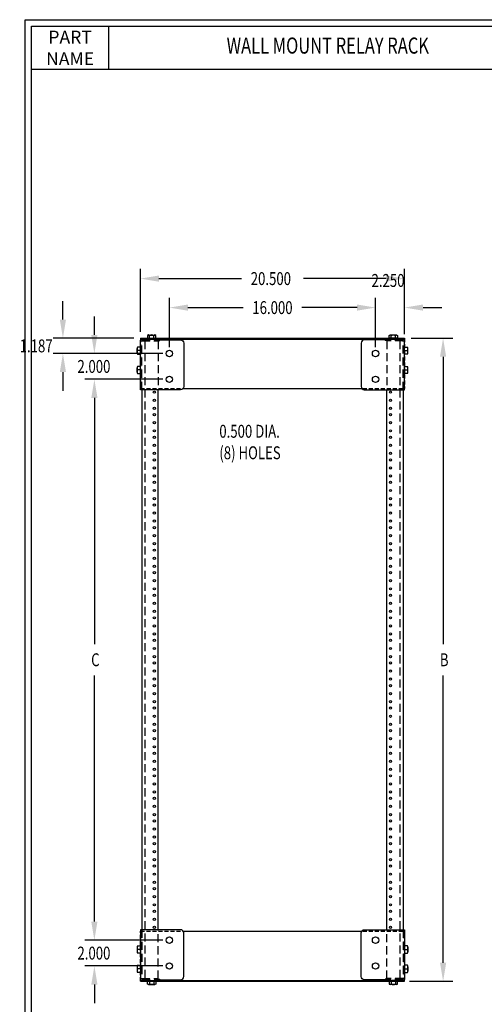
# Model space of a CAD drawing. Extents: x 0 to 81, y 0 to 124.
# Drawn here: x 0 to 36, y 48 to 124 of the extents above; entities that cross this region are included whole.
import ezdxf
from ezdxf.enums import TextEntityAlignment as Align

# ---------------------------------------------------------------- set-up
doc = ezdxf.new("R2010")
doc.units = 0
doc.header["$LTSCALE"] = 2.5
doc.linetypes.add('HIDDEN', pattern=[0.375, 0.25, -0.125])
doc.linetypes.add('HIDDEN2', pattern=[0.1875, 0.125, -0.0625])
doc.layers.get('0').update_dxf_attribs({"linetype": 'CONTINUOUS'})
doc.layers.get('DEFPOINTS').update_dxf_attribs({"linetype": 'CONTINUOUS'})
for name, color, linetype in [('ANGLE', 7, 'CONTINUOUS'), ('BRACKET', 7, 'CONTINUOUS'), ('DIM', 7, 'CONTINUOUS'), ('HIDDEN', 7, 'HIDDEN'), ('OBJECT', 7, 'CONTINUOUS'), ('TEXT', 7, 'CONTINUOUS'), ('TITLE', 7, 'CONTINUOUS')]:
    doc.layers.add(name, color=color, linetype=linetype)
doc.styles.add('TXT', font='TXT.shx', dxfattribs={"width": 0.75})
doc.dimstyles.get("Standard").update_dxf_attribs({"dimtxt": 2.5, "dimasz": 2.5, "dimexe": 1.25, "dimexo": 0.625, "dimtad": 1, "dimcen": 2.5, "dimazin": 3, "dimtfac": 1, "dimtmove": 0, "dimatfit": 3})

# ---------------------------------------------------------------- blocks, each defined once
blk = doc.blocks.new('HB')
at = {"layer": 'TITLE'}
for p, q in [((0, 0), (0, 15.5)), ((0, 15.5), (10.12, 15.5)), ((0.062, 15.438), (10.058, 15.438)), ((0.062, 0.062), (0.062, 15.438)), ((0.812, 15.02), (0.812, 15.438)), ((0.062, 15.02), (10.058, 15.02))]:
    blk.add_line(p, q, dxfattribs=at)
at = {"layer": 'TEXT'}
for s, p in [('PART', (0.437, 15.268413)), ('NAME', (0.437, 15.060079))]:
    blk.add_text(s, height=0.125, dxfattribs=at).set_placement(p, align=Align.CENTER)
blk = doc.blocks.new('*D27')
at = {"layer": 'DEFPOINTS', "color": 0}
for p in [(27.197, 101.677), (11.197, 98.114), (27.197, 98.114)]:
    blk.add_point(p, dxfattribs=at)
at = {"layer": 'DIM', "color": 0}
for p, q in [((11.197, 98.618), (11.197, 102.421)), ((27.197, 98.618), (27.197, 102.421)), ((12.637, 101.677), (16.914, 101.677)), ((25.757, 101.677), (21.479, 101.677))]:
    blk.add_line(p, q, dxfattribs=at)
for points in [[(12.637, 101.917), (12.637, 101.437), (11.197, 101.677)], [(25.757, 101.917), (25.757, 101.437), (27.197, 101.677)]]:
    blk.add_solid(points, dxfattribs=at)
at = {"layer": 'OBJECT', "color": 0, "style": 'TXT', "width": 0.75}
blk.add_text('16.000', height=1, dxfattribs=at).set_placement((17.634, 101.177))
blk = doc.blocks.new('*D28')
at = {"layer": 'DEFPOINTS', "color": 0}
for p in [(29.44698, 101.677322), (29.44698, 99.114385), (27.19698, 98.114385)]:
    blk.add_point(p, dxfattribs=at)
at = {"layer": 'DIM', "color": 0}
for p, q in [((27.19698, 98.618385), (27.19698, 102.421322)), ((29.44698, 99.618385), (29.44698, 102.421322)), ((25.75698, 101.677322), (24.31698, 101.677322)), ((30.88698, 101.677322), (32.32698, 101.677322))]:
    blk.add_line(p, q, dxfattribs=at)
for points in [[(25.75698, 101.917322), (25.75698, 101.437322), (27.19698, 101.677322)], [(30.88698, 101.917322), (30.88698, 101.437322), (29.44698, 101.677322)]]:
    blk.add_solid(points, dxfattribs=at)
at = {"layer": 'OBJECT', "color": 0, "style": 'TXT', "width": 0.75}
blk.add_text('2.250', height=1, dxfattribs=at).set_placement((26.88448, 103.281322))
blk = doc.blocks.new('*D29')
at = {"layer": 'DEFPOINTS', "color": 0}
for p in [(5.378092, 96.114385), (11.196553, 96.114385), (11.196553, 52.625385)]:
    blk.add_point(p, dxfattribs=at)
at = {"layer": 'DIM', "color": 0}
for p, q in [((10.692553, 96.114385), (4.634092, 96.114385)), ((5.378092, 94.674385), (5.378092, 75.589885)), ((5.378092, 54.065385), (5.378092, 73.149885)), ((10.692553, 52.625385), (4.634092, 52.625385))]:
    blk.add_line(p, q, dxfattribs=at)
for points in [[(5.138092, 94.674385), (5.618092, 94.674385), (5.378092, 96.114385)], [(5.138092, 54.065385), (5.618092, 54.065385), (5.378092, 52.625385)]]:
    blk.add_solid(points, dxfattribs=at)
at = {"layer": 'OBJECT', "color": 0, "style": 'TXT', "width": 0.75}
blk.add_text('C', height=1, dxfattribs=at).set_placement((5.128092, 73.869885))
blk = doc.blocks.new('*D30')
at = {"layer": 'DEFPOINTS', "color": 0}
for p in [(5.378092, 98.114385), (11.196553, 98.114385), (11.196553, 96.114385)]:
    blk.add_point(p, dxfattribs=at)
at = {"layer": 'DIM', "color": 0}
for p, q in [((5.378092, 99.554385), (5.378092, 100.994385)), ((10.692553, 98.114385), (4.634092, 98.114385)), ((10.692553, 96.114385), (4.634092, 96.114385)), ((5.378092, 94.674385), (5.378092, 93.234385))]:
    blk.add_line(p, q, dxfattribs=at)
for points in [[(5.138092, 99.554385), (5.618092, 99.554385), (5.378092, 98.114385)], [(5.138092, 94.674385), (5.618092, 94.674385), (5.378092, 96.114385)]]:
    blk.add_solid(points, dxfattribs=at)
at = {"layer": 'OBJECT', "color": 0, "style": 'TXT', "width": 0.75}
blk.add_text('2.000', height=1, dxfattribs=at).set_placement((4.065592, 96.614385))
blk = doc.blocks.new('*D31')
at = {"layer": 'DEFPOINTS', "color": 0}
for p in [(29.44698, 99.301385), (32.434231, 99.301385), (29.32198, 49.438385)]:
    blk.add_point(p, dxfattribs=at)
at = {"layer": 'DIM', "color": 0}
for p, q in [((29.95098, 99.301385), (33.178231, 99.301385)), ((32.434231, 97.861385), (32.434231, 75.589885)), ((32.434231, 50.878385), (32.434231, 73.149885)), ((29.82598, 49.438385), (33.178231, 49.438385))]:
    blk.add_line(p, q, dxfattribs=at)
for points in [[(32.194231, 97.861385), (32.674231, 97.861385), (32.434231, 99.301385)], [(32.194231, 50.878385), (32.674231, 50.878385), (32.434231, 49.438385)]]:
    blk.add_solid(points, dxfattribs=at)
at = {"layer": 'OBJECT', "color": 0, "style": 'TXT', "width": 0.75}
blk.add_text('B', height=1, dxfattribs=at).set_placement((32.184231, 73.869885))
blk = doc.blocks.new('*D32')
at = {"layer": 'DEFPOINTS', "color": 0}
for p in [(2.937282, 99.301385), (8.946767, 99.301385), (11.196553, 98.114385)]:
    blk.add_point(p, dxfattribs=at)
at = {"layer": 'DIM', "color": 0}
for p, q in [((2.937282, 100.741385), (2.937282, 102.181385)), ((8.442767, 99.301385), (2.193282, 99.301385)), ((10.692553, 98.114385), (2.193282, 98.114385)), ((2.937282, 96.674385), (2.937282, 95.234385))]:
    blk.add_line(p, q, dxfattribs=at)
for points in [[(2.697282, 100.741385), (3.177282, 100.741385), (2.937282, 99.301385)], [(2.697282, 96.674385), (3.177282, 96.674385), (2.937282, 98.114385)]]:
    blk.add_solid(points, dxfattribs=at)
at = {"layer": 'OBJECT', "color": 0, "style": 'TXT', "width": 0.75}
blk.add_text('1.187', height=1, dxfattribs=at).set_placement((-0.416718, 98.207885))
blk = doc.blocks.new('*D33')
at = {"layer": 'DEFPOINTS', "color": 0}
for p in [(29.446767, 103.925322), (8.946767, 99.301385), (29.446767, 99.301385)]:
    blk.add_point(p, dxfattribs=at)
at = {"layer": 'DIM', "color": 0}
for p, q in [((8.946767, 99.805385), (8.946767, 104.669322)), ((29.446767, 99.805385), (29.446767, 104.669322)), ((10.386767, 103.925322), (16.789267, 103.925322)), ((28.006767, 103.925322), (21.604267, 103.925322))]:
    blk.add_line(p, q, dxfattribs=at)
for points in [[(10.386767, 104.165322), (10.386767, 103.685322), (8.946767, 103.925322)], [(28.006767, 104.165322), (28.006767, 103.685322), (29.446767, 103.925322)]]:
    blk.add_solid(points, dxfattribs=at)
at = {"layer": 'OBJECT', "color": 0, "style": 'TXT', "width": 0.75}
blk.add_text('20.500', height=1, dxfattribs=at).set_placement((17.509267, 103.425322))
blk = doc.blocks.new('*D38')
at = {"layer": 'DEFPOINTS', "color": 0}
for p in [(11.196553, 52.625385), (5.378092, 50.625385), (11.196553, 50.625385)]:
    blk.add_point(p, dxfattribs=at)
at = {"layer": 'DIM', "color": 0}
for p, q in [((5.378092, 54.065385), (5.378092, 55.505385)), ((10.692553, 52.625385), (4.634092, 52.625385)), ((10.692553, 50.625385), (4.634092, 50.625385)), ((5.378092, 49.185385), (5.378092, 47.745385))]:
    blk.add_line(p, q, dxfattribs=at)
for points in [[(5.138092, 54.065385), (5.618092, 54.065385), (5.378092, 52.625385)], [(5.138092, 49.185385), (5.618092, 49.185385), (5.378092, 50.625385)]]:
    blk.add_solid(points, dxfattribs=at)
at = {"layer": 'OBJECT', "color": 0, "style": 'TXT', "width": 0.75}
blk.add_text('2.000', height=1, dxfattribs=at).set_placement((4.065592, 51.125385))

msp = doc.modelspace()

# ---------------------------------------------------------------- linework, layer by layer
at = {"color": 7}
for p, q in [((9.577777, 99.551385), (10.064902, 99.551385)), ((9.658946, 99.301385), (9.658946, 99.52286)), ((9.983733, 99.301385), (9.983733, 99.52286)), ((28.815756, 99.551385), (28.328631, 99.551385)), ((28.4098, 99.301385), (28.4098, 99.52286)), ((28.734587, 99.301385), (28.734587, 99.52286)), ((8.696553, 98.166913), (8.696553, 98.510857)), ((8.946553, 98.620135), (8.725078, 98.620135)), ((29.44698, 98.620135), (29.668455, 98.620135)), ((29.69698, 98.166913), (29.69698, 98.510857)), ((8.946553, 98.338885), (8.725078, 98.338885)), ((8.725078, 98.057635), (8.946553, 98.057635)), ((29.44698, 98.338885), (29.668455, 98.338885)), ((29.668455, 98.057635), (29.44698, 98.057635)), ((8.696553, 96.666913), (8.696553, 97.010857)), ((8.946553, 97.120135), (8.725078, 97.120135)), ((29.44698, 97.120135), (29.668455, 97.120135)), ((29.69698, 96.666913), (29.69698, 97.010857)), ((8.946553, 96.838885), (8.725078, 96.838885)), ((8.725078, 96.557635), (8.946553, 96.557635)), ((29.44698, 96.838885), (29.668455, 96.838885)), ((29.668455, 96.557635), (29.44698, 96.557635)), ((8.696553, 52.072857), (8.696553, 51.728913)), ((8.725078, 52.182135), (8.946553, 52.182135)), ((29.668455, 52.182135), (29.44698, 52.182135)), ((29.69698, 52.072857), (29.69698, 51.728913)), ((8.946553, 51.900885), (8.725078, 51.900885)), ((8.946553, 51.619635), (8.725078, 51.619635)), ((29.44698, 51.900885), (29.668455, 51.900885)), ((29.44698, 51.619635), (29.668455, 51.619635)), ((8.696553, 50.572857), (8.696553, 50.228913)), ((8.725078, 50.682135), (8.946553, 50.682135)), ((8.946553, 50.400885), (8.725078, 50.400885)), ((29.668455, 50.682135), (29.44698, 50.682135)), ((29.44698, 50.400885), (29.668455, 50.400885)), ((29.69698, 50.572857), (29.69698, 50.228913)), ((8.946553, 50.119635), (8.725078, 50.119635)), ((29.44698, 50.119635), (29.668455, 50.119635)), ((9.577777, 49.188385), (10.064902, 49.188385)), ((9.658946, 49.438385), (9.658946, 49.21691)), ((9.983733, 49.438385), (9.983733, 49.21691)), ((28.815756, 49.188885), (28.328631, 49.188885)), ((28.4098, 49.438885), (28.4098, 49.21741)), ((28.734587, 49.438885), (28.734587, 49.21741))]:
    msp.add_line(p, q, dxfattribs=at)
for points in [[(10.146108, 99.301385), (10.146108, 99.52286, 0.368919), (9.983733, 99.52286, 0.185339), (9.658946, 99.52286, 0.368919), (9.496571, 99.52286), (9.496571, 99.301385)], [(28.247425, 99.301385), (28.247425, 99.52286, -0.368919), (28.4098, 99.52286, -0.185339), (28.734587, 99.52286, -0.368919), (28.896962, 99.52286), (28.896962, 99.301385)], [(10.146108, 49.438385), (10.146108, 49.21691, -0.368919), (9.983733, 49.21691, -0.185339), (9.658946, 49.21691, -0.368919), (9.496571, 49.21691), (9.496571, 49.438385)], [(28.247425, 49.438885), (28.247425, 49.21741, 0.368919), (28.4098, 49.21741, 0.185339), (28.734587, 49.21741, 0.368919), (28.896962, 49.21741), (28.896962, 49.438885)]]:
    msp.add_lwpolyline(points, format="xyb", close=True, dxfattribs=at)
for centre, start, end in [((9.040224, 98.47951), 155.952536, 204.047464), ((29.353309, 98.47951), 335.952536, 24.047464), ((9.040224, 98.19826), 155.952536, 204.047464), ((29.353309, 98.19826), 335.952536, 24.047464), ((9.040224, 96.97951), 155.952536, 204.047464), ((29.353309, 96.97951), 335.952536, 24.047464), ((9.040224, 96.69826), 155.952536, 204.047464), ((29.353309, 96.69826), 335.952536, 24.047464), ((9.040224, 52.04151), 155.952536, 204.047464), ((29.353309, 52.04151), 335.952536, 24.047464), ((9.040224, 51.76026), 155.952536, 204.047464), ((29.353309, 51.76026), 335.952536, 24.047464), ((9.040224, 50.54151), 155.952536, 204.047464), ((9.040224, 50.26026), 155.952536, 204.047464), ((29.353309, 50.54151), 335.952536, 24.047464), ((29.353309, 50.26026), 335.952536, 24.047464)]:
    msp.add_arc(centre, 0.345098, start, end, dxfattribs=at)
at = {"layer": 'ANGLE', "color": 7, "linetype": 'HIDDEN2'}
for p, q in [((8.946767, 99.301385), (8.946767, 95.401385)), ((29.446767, 99.301385), (29.446767, 95.401385)), ((8.946767, 95.401385), (12.196553, 95.401385)), ((26.19698, 95.401385), (29.446767, 95.401385)), ((8.946767, 53.338385), (12.196553, 53.338385)), ((8.946767, 49.438385), (8.946767, 53.338385)), ((26.19698, 53.338385), (29.446767, 53.338385)), ((29.446767, 49.438385), (29.446767, 53.338385))]:
    msp.add_line(p, q, dxfattribs=at)
at = {"layer": 'ANGLE', "color": 7}
for p, q in [((8.946767, 99.301385), (29.446767, 99.301385)), ((8.946767, 99.239385), (29.446767, 99.239385)), ((12.271177, 95.401385), (26.122356, 95.401385)), ((12.271177, 53.338385), (26.122356, 53.338385)), ((8.946767, 49.500385), (29.446767, 49.500385)), ((8.946767, 49.438385), (29.446767, 49.438385))]:
    msp.add_line(p, q, dxfattribs=at)
at = {"layer": 'BRACKET', "color": 7}
for points in [[(10.446553, 99.176885), (12.071553, 99.176885, -0.414214), (12.321553, 98.926885), (12.321553, 95.551885, -0.414214), (12.071553, 95.301885), (8.946553, 95.301885), (8.946553, 99.114385, -0.414214), (9.071553, 99.239385), (10.446553, 99.239385), (10.446553, 99.130385)], [(27.94698, 99.176885), (26.32198, 99.176885, 0.414214), (26.07198, 98.926885), (26.07198, 95.551885, 0.414214), (26.32198, 95.301885), (29.44698, 95.301885), (29.44698, 99.114385, 0.414214), (29.32198, 99.239385), (27.94698, 99.239385), (27.94698, 99.130385)], [(10.446553, 49.562885), (12.071553, 49.562885, 0.414214), (12.321553, 49.812885), (12.321553, 53.187885, 0.414214), (12.071553, 53.437885), (8.946553, 53.437885), (8.946553, 49.625385, 0.414214), (9.071553, 49.500385), (10.446553, 49.500385), (10.446553, 49.609385)], [(27.94698, 49.562885), (26.32198, 49.562885, -0.414214), (26.07198, 49.812885), (26.07198, 53.187885, -0.414214), (26.32198, 53.437885), (29.44698, 53.437885), (29.44698, 49.625385, -0.414214), (29.32198, 49.500385), (27.94698, 49.500385), (27.94698, 49.609385)]]:
    msp.add_lwpolyline(points, format="xyb", dxfattribs=at)
at = {"layer": 'BRACKET', "color": 7, "linetype": 'HIDDEN'}
for points in [[(9.055553, 95.301885), (9.055553, 99.114385, -0.414214), (9.071553, 99.130385), (10.446553, 99.130385)], [(29.33798, 95.301885), (29.33798, 99.114385, 0.414214), (29.32198, 99.130385), (27.94698, 99.130385)], [(9.055553, 53.437885), (9.055553, 49.625385, 0.414214), (9.071553, 49.609385), (10.446553, 49.609385)], [(29.33798, 53.437885), (29.33798, 49.625385, -0.414214), (29.32198, 49.609385), (27.94698, 49.609385)]]:
    msp.add_lwpolyline(points, format="xyb", dxfattribs=at)
at = {"layer": 'BRACKET', "color": 7}
for centre in [(11.196553, 98.114385), (27.19698, 98.114385), (11.196553, 96.114385), (27.19698, 96.114385), (11.196553, 52.625385), (27.19698, 52.625385), (11.196553, 50.625385), (27.19698, 50.625385)]:
    msp.add_circle(centre, 0.25, dxfattribs=at)
at = {"layer": 'DIM', "color": 7}
msp.add_lwpolyline([(11.360081, 95.925285, 0, 0.54, 0), (11.89997, 94.590325, 0, 0, 0), (12.912337, 92.08709, 0, 0, 0), (14.352337, 92.08709, 0, 0, 0)], format="xyseb", dxfattribs=at)
at = {"layer": 'HIDDEN', "color": 7}
for p, q in [((9.055553, 99.088885), (10.320553, 99.088885)), ((9.305553, 99.088885), (9.305553, 49.650885)), ((10.320553, 99.088885), (10.320553, 95.426885)), ((28.07298, 99.088885), (28.07298, 95.426885)), ((29.33798, 99.088885), (28.07298, 99.088885)), ((29.08798, 99.088885), (29.08798, 49.650885)), ((10.320553, 49.650885), (10.320553, 53.322885)), ((28.07298, 49.650885), (28.07298, 53.322885)), ((9.055553, 49.650885), (10.320553, 49.650885)), ((29.33798, 49.650885), (28.07298, 49.650885))]:
    msp.add_line(p, q, dxfattribs=at)
at = {"layer": 'OBJECT', "color": 7}
for p, q in [((9.055553, 95.363885), (9.055553, 53.375885)), ((10.320553, 53.375885), (10.320553, 95.301885)), ((28.07298, 53.375885), (28.07298, 95.301885)), ((29.33798, 95.363885), (29.33798, 53.375885))]:
    msp.add_line(p, q, dxfattribs=at)
for centre in [(10.040767, 95.119885), (28.352767, 95.119885), (10.040767, 94.494885), (10.040767, 93.869885), (28.352767, 94.494885), (28.352767, 93.869885), (10.040767, 93.369885), (28.352767, 93.369885), (10.040767, 92.744885), (28.352767, 92.744885), (10.040767, 92.119885), (10.040767, 91.619885), (28.352767, 92.119885), (28.352767, 91.619885), (10.040767, 90.994885), (28.352767, 90.994885), (10.040767, 90.369885), (28.352767, 90.369885), (10.040767, 89.869885), (10.040767, 89.244885), (28.352767, 89.869885), (28.352767, 89.244885), (10.040767, 88.619885), (28.352767, 88.619885), (10.040767, 88.119885), (28.352767, 88.119885), (10.040767, 87.494885), (28.352767, 87.494885), (10.040767, 86.869885), (10.040767, 86.369885), (28.352767, 86.869885), (28.352767, 86.369885), (10.040767, 85.744885), (28.352767, 85.744885), (10.040767, 85.119885), (28.352767, 85.119885), (10.040767, 84.619885), (10.040767, 83.994885), (28.352767, 84.619885), (28.352767, 83.994885), (10.040767, 83.369885), (28.352767, 83.369885), (10.040767, 82.869885), (28.352767, 82.869885), (10.040767, 82.244885), (10.040767, 81.619885), (28.352767, 82.244885), (28.352767, 81.619885), (10.040767, 81.119885), (28.352767, 81.119885), (10.040767, 80.494885), (28.352767, 80.494885), (10.040767, 79.869885), (10.040767, 79.369885), (28.352767, 79.869885), (28.352767, 79.369885), (10.040767, 78.744885), (28.352767, 78.744885), (10.040767, 78.119885), (28.352767, 78.119885), (10.040767, 77.619885), (28.352767, 77.619885), (10.040767, 76.994885), (10.040767, 76.369885), (28.352767, 76.994885), (28.352767, 76.369885), (10.040767, 75.869885), (28.352767, 75.869885), (10.040767, 75.244885), (28.352767, 75.244885), (10.040767, 74.619885), (10.040767, 74.119885), (28.352767, 74.619885), (28.352767, 74.119885), (10.040767, 73.494885), (28.352767, 73.494885), (10.040767, 72.869885), (28.352767, 72.869885), (10.040767, 72.369885), (10.040767, 71.744885), (28.352767, 72.369885), (28.352767, 71.744885), (10.040767, 71.119885), (28.352767, 71.119885), (10.040767, 70.619885), (28.352767, 70.619885), (10.040767, 69.994885), (28.352767, 69.994885), (10.040767, 69.369885), (10.040767, 68.869885), (28.352767, 69.369885), (28.352767, 68.869885), (10.040767, 68.244885), (28.352767, 68.244885), (10.040767, 67.619885), (10.040767, 67.119885), (28.352767, 67.619885), (28.352767, 67.119885), (10.040767, 66.494885), (28.352767, 66.494885), (10.040767, 65.869885), (28.352767, 65.869885), (10.040767, 65.369885), (28.352767, 65.369885), (10.040767, 64.744885), (10.040767, 64.119885), (28.352767, 64.744885), (28.352767, 64.119885), (10.040767, 63.619885), (28.352767, 63.619885), (10.040767, 62.994885), (28.352767, 62.994885), (10.040767, 62.369885), (10.040767, 61.869885), (28.352767, 62.369885), (28.352767, 61.869885), (10.040767, 61.244885), (28.352767, 61.244885), (10.040767, 60.619885), (28.352767, 60.619885), (10.040767, 60.119885), (10.040767, 59.494885), (28.352767, 60.119885), (28.352767, 59.494885), (10.040767, 58.869885), (28.352767, 58.869885), (10.040767, 58.369885), (28.352767, 58.369885), (10.040767, 57.744885), (28.352767, 57.744885), (10.040767, 57.119885), (10.040767, 56.619885), (28.352767, 57.119885), (28.352767, 56.619885), (10.040767, 55.994885), (28.352767, 55.994885), (10.040767, 55.369885), (28.352767, 55.369885), (10.040767, 54.869885), (10.040767, 54.244885), (28.352767, 54.869885), (28.352767, 54.244885), (10.040767, 53.619885), (28.352767, 53.619885)]:
    msp.add_circle(centre, 0.0885, dxfattribs=at)

# ---------------------------------------------------------------- block references
at = {"layer": 'OBJECT', "xscale": 8, "yscale": 8, "zscale": 8}
msp.add_blockref('HB', (0, 0), dxfattribs=at)

# ---------------------------------------------------------------- texts
at = {"layer": 'DIM', "color": 7, "style": 'TXT', "width": 0.75}
for s, p in [('0.500 DIA.', (15.072337, 92.08709)), ('(8) HOLES', (15.072337, 90.420423))]:
    msp.add_text(s, height=1, dxfattribs=at).set_placement(p, align=Align.MIDDLE_LEFT)
at = {"layer": 'TEXT', "style": 'TXT', "width": 0.75}
msp.add_text('WALL MOUNT RELAY RACK', height=1.25, dxfattribs=at).set_placement((23.488, 121.832), align=Align.MIDDLE)

# ---------------------------------------------------------------- dimensions: what is measured, and where the dimension line sits
at = {"layer": 'DIM', "color": 7}
for base, p1, p2, picture, middle in [((29.446767, 103.925322), (8.946767, 99.301385), (29.446767, 99.301385), '*D33', (19.196767, 103.925322)), ((29.44698, 101.677322), (27.19698, 98.114385), (29.44698, 99.114385), '*D28', (28.32198, 103.781322)), ((27.19698, 101.677322), (11.196553, 98.114385), (27.19698, 98.114385), '*D27', (19.196766, 101.677322))]:
    dim = msp.add_linear_dim(base=base, p1=p1, p2=p2, dimstyle='Standard', dxfattribs=at)
    dim.commit()
    dim.dimension.update_dxf_attribs({"geometry": picture, "text_midpoint": middle})
for base, p1, p2, picture, middle in [((2.937282, 99.301385), (11.196553, 98.114385), (8.946767, 99.301385), '*D32', (0.833282, 98.707885)), ((5.378092, 98.114385), (11.196553, 96.114385), (11.196553, 98.114385), '*D30', (5.378092, 97.114385)), ((5.378092, 50.625385), (11.196553, 52.625385), (11.196553, 50.625385), '*D38', (5.378092, 51.625385))]:
    dim = msp.add_linear_dim(base=base, p1=p1, p2=p2, angle=270, dimstyle='Standard', dxfattribs=at)
    dim.commit()
    dim.dimension.update_dxf_attribs({"geometry": picture, "text_midpoint": middle})
for base, p1, p2, angle, text, picture, middle in [((32.434231, 99.301385), (29.32198, 49.438385), (29.44698, 99.301385), 90, 'B', '*D31', (32.434231, 74.369885)), ((5.378092, 96.114385), (11.196553, 52.625385), (11.196553, 96.114385), 270, 'C', '*D29', (5.378092, 74.369885))]:
    dim = msp.add_linear_dim(base=base, p1=p1, p2=p2, angle=angle, text=text, dimstyle='Standard', dxfattribs=at)
    dim.commit()
    dim.dimension.update_dxf_attribs({"geometry": picture, "text_midpoint": middle})

doc.saveas('drawing.dxf')
